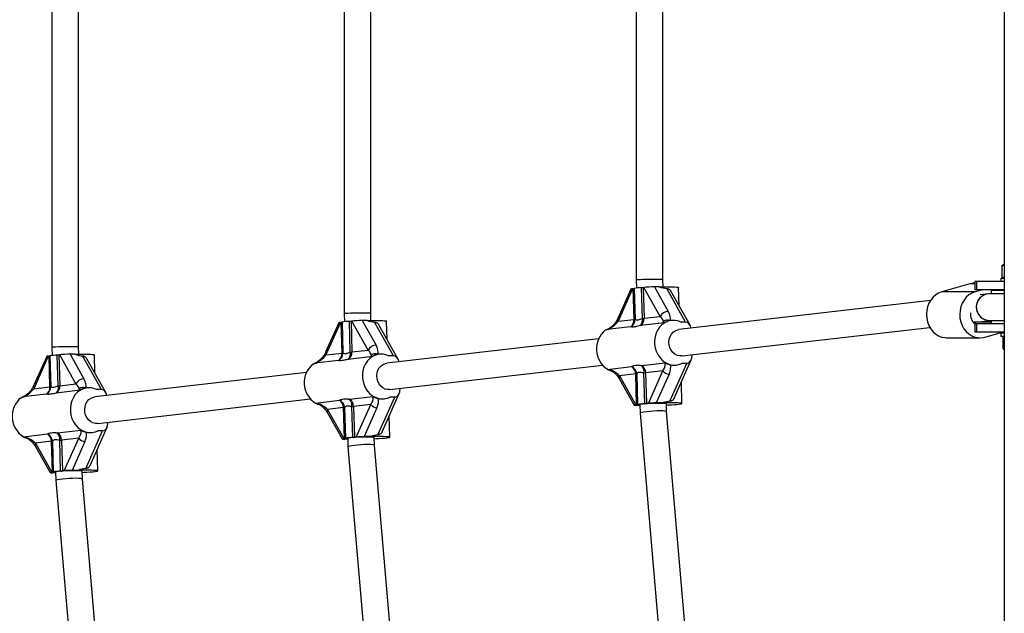
# Model space of a CAD drawing. Units: millimetres. Extents: x 0 to 45016, y 0 to 12110.
# Drawn here: x 9409 to 10002, y 3196 to 3553 of the extents above; entities that cross this region are included whole.
import ezdxf

# ---------------------------------------------------------------- set-up
doc = ezdxf.new("R2010")
doc.units = ezdxf.units.MM

msp = doc.modelspace()

# ---------------------------------------------------------------- linework, layer by layer
at = {"color": 7, "linetype": 'Continuous', "lineweight": 25, "ltscale": 150}
for p, q in [((10001.86, 4491.5), (10001.86, 2618.46)), ((9428.66, 3754.24), (9428.66, 3355.76)), ((9444.66, 3355.99), (9444.66, 3754.01)), ((9604.51, 3733.95), (9604.51, 3376.05)), ((9620.51, 3376.28), (9620.51, 3733.72)), ((9780.35, 3713.67), (9780.35, 3396.33)), ((9796.35, 3396.57), (9796.35, 3713.43)), ((10001.86, 3405.17), (10000.49, 3404.74)), ((10000.49, 3404.74), (10000.49, 3398.26)), ((10001.31, 3405.5), (10001.13, 3405.4)), ((10001.86, 3405.5), (10001.31, 3405.5)), ((9780.35, 3396.33), (9780.49, 3391.43)), ((9796.48, 3392.22), (9796.35, 3396.57)), ((9999.81, 3397.5), (9999.81, 3395.5)), ((9999.81, 3397.5), (10001.86, 3397.5)), ((10000.49, 3398.26), (10001.86, 3397.84)), ((10001.12, 3397.61), (10001.31, 3397.5)), ((9777.15, 3390.87), (9769.23, 3373.09)), ((9778.15, 3391.06), (9769.42, 3371.46)), ((9778.15, 3391.06), (9778.57, 3391.11)), ((9779.11, 3372.58), (9778.57, 3391.11)), ((9779.15, 3391.21), (9779.68, 3372.67)), ((9784.05, 3373.17), (9783.52, 3391.71)), ((9784.56, 3391.8), (9784.98, 3391.85)), ((9784.56, 3391.8), (9785.1, 3373.27)), ((9794.79, 3374.38), (9784.98, 3391.85)), ((9794.22, 3392.18), (9791.27, 3392.18)), ((9791.27, 3392.18), (9799.58, 3377.37)), ((9810.08, 3371.01), (9798.72, 3391.25)), ((9806.21, 3380.72), (9805.89, 3391.85)), ((9981.12, 3393.95), (9964.31, 3389.14)), ((9984.15, 3394.36), (9984.04, 3394.36)), ((9984.15, 3395.5), (9984.15, 3390.5)), ((9985.49, 3395.5), (9984.15, 3395.5)), ((9985.49, 3390.5), (9984.15, 3390.5)), ((9989.06, 3390.5), (9984.31, 3389.14)), ((9985.49, 3390.5), (9985.49, 3395.5)), ((10001.86, 3395.5), (9985.49, 3395.5)), ((10001.86, 3390.5), (9985.49, 3390.5)), ((9812.75, 3369.07), (9801.28, 3389.51)), ((9984.31, 3389.14), (9964.31, 3389.14)), ((9992.14, 3387.95), (9987.37, 3387.4)), ((9993.09, 3388), (9993.05, 3388)), ((10001.86, 3388), (9993.09, 3388)), ((9994.09, 3390), (9994.09, 3388)), ((10001.86, 3390), (9994.09, 3390)), ((9957.53, 3383.95), (9806.06, 3366.48)), ((9604.51, 3376.05), (9604.65, 3371.15)), ((9620.63, 3371.93), (9620.51, 3376.28)), ((9769.42, 3371.46), (9779.11, 3372.58)), ((9785.1, 3373.27), (9794.79, 3374.38)), ((9601.3, 3370.58), (9593.38, 3352.8)), ((9602.31, 3370.78), (9593.57, 3351.17)), ((9602.31, 3370.78), (9602.73, 3370.83)), ((9603.26, 3352.29), (9602.73, 3370.83)), ((9603.3, 3370.92), (9603.84, 3352.38)), ((9608.21, 3352.89), (9607.67, 3371.42)), ((9608.72, 3371.52), (9609.14, 3371.57)), ((9608.72, 3371.52), (9609.25, 3352.98)), ((9618.94, 3354.1), (9609.14, 3371.57)), ((9618.37, 3371.89), (9615.43, 3371.89)), ((9615.43, 3371.89), (9623.74, 3357.08)), ((9634.23, 3350.72), (9622.88, 3370.96)), ((9636.91, 3348.78), (9625.43, 3369.23)), ((9630.36, 3360.44), (9630.04, 3371.56)), ((9776.89, 3368.14), (9762.82, 3366.52)), ((9763.21, 3366.56), (9763.87, 3366.93)), ((9797.36, 3370.5), (9782.88, 3368.83)), ((9801.53, 3371.94), (9801.06, 3371.89)), ((9810.08, 3371.01), (9807.13, 3371.01)), ((9807.89, 3350.58), (9957.13, 3367.8)), ((9983.15, 3370.8), (9993.51, 3372)), ((9994.09, 3370.88), (9983.82, 3370.88)), ((9984.15, 3370), (9984.15, 3365)), ((9985.49, 3370), (9984.15, 3370)), ((9985.49, 3365), (9985.49, 3370)), ((10001.86, 3370), (9985.49, 3370)), ((9993.05, 3372), (9993.09, 3372)), ((9993.09, 3372), (10001.86, 3372)), ((9994.09, 3372), (9994.09, 3370)), ((9757.71, 3360.9), (9630.21, 3346.19)), ((9967.22, 3361.55), (9987.22, 3361.55)), ((9985.49, 3365), (9984.15, 3365)), ((10001.86, 3365), (9985.49, 3365)), ((9990.14, 3361.96), (10000.76, 3365)), ((9999.81, 3364.5), (9999.81, 3362.5)), ((9999.81, 3364.5), (10001.86, 3364.5)), ((9999.81, 3362.5), (10001.8, 3362.5)), ((10001.1, 3361.79), (10001.1, 3355.21)), ((9428.66, 3355.76), (9428.8, 3350.86)), ((9444.79, 3351.64), (9444.66, 3355.99)), ((9425.46, 3350.29), (9417.54, 3332.51)), ((9426.46, 3350.49), (9417.73, 3330.88)), ((9426.46, 3350.49), (9426.88, 3350.54)), ((9427.42, 3332), (9426.88, 3350.54)), ((9427.46, 3350.63), (9427.99, 3332.09)), ((9432.36, 3332.6), (9431.83, 3351.14)), ((9432.87, 3351.23), (9433.29, 3351.28)), ((9432.87, 3351.23), (9433.41, 3332.69)), ((9443.1, 3333.81), (9433.29, 3351.28)), ((9442.53, 3351.6), (9439.58, 3351.6)), ((9439.58, 3351.6), (9447.89, 3336.8)), ((9458.39, 3330.44), (9447.03, 3350.67)), ((9461.06, 3328.49), (9449.58, 3348.94)), ((9454.52, 3340.15), (9454.2, 3351.27)), ((9593.57, 3351.17), (9603.26, 3352.29)), ((9621.51, 3350.22), (9607.04, 3348.55)), ((9609.25, 3352.98), (9618.94, 3354.1)), ((9625.68, 3351.66), (9625.22, 3351.6)), ((9634.23, 3350.72), (9631.29, 3350.72)), ((9601.05, 3347.85), (9586.97, 3346.23)), ((9587.37, 3346.28), (9588.02, 3346.64)), ((9632.05, 3330.3), (9760.07, 3345.07)), ((9763.11, 3342.53), (9777.59, 3344.2)), ((9783.58, 3344.89), (9797.78, 3346.53)), ((9800.68, 3323.34), (9810.8, 3346.05)), ((9803.24, 3325.26), (9813.48, 3348.25)), ((9804.16, 3345.07), (9804.62, 3345.12)), ((9810.8, 3346.05), (9807.85, 3346.05)), ((9581.86, 3340.61), (9454.37, 3325.9)), ((9780.05, 3339.77), (9770.36, 3338.65)), ((9770.36, 3338.65), (9780.17, 3321.18)), ((9780.59, 3321.23), (9780.05, 3339.77)), ((9780.63, 3339.86), (9781.16, 3321.32)), ((9785.53, 3321.83), (9785, 3340.36)), ((9796.44, 3341.66), (9786.04, 3340.46)), ((9786.04, 3340.46), (9786.58, 3321.92)), ((9787.71, 3322.05), (9796.44, 3341.66)), ((9800.16, 3339.66), (9792.42, 3322.29)), ((9417.73, 3330.88), (9427.42, 3332)), ((9433.41, 3332.69), (9443.1, 3333.81)), ((9449.84, 3331.37), (9449.37, 3331.31)), ((9770.34, 3336.69), (9779.16, 3320.97)), ((9807.9, 3321.96), (9807.53, 3334.9)), ((9425.2, 3327.57), (9411.13, 3325.94)), ((9411.52, 3325.99), (9412.17, 3326.35)), ((9445.67, 3329.93), (9431.19, 3328.26)), ((9458.39, 3330.44), (9455.44, 3330.44)), ((9607.73, 3324.6), (9621.94, 3326.24)), ((9624.84, 3303.05), (9634.95, 3325.77)), ((9627.39, 3304.98), (9637.63, 3327.96)), ((9634.95, 3325.77), (9632.01, 3325.77)), ((9456.2, 3310.01), (9584.22, 3324.78)), ((9587.26, 3322.24), (9601.74, 3323.91)), ((9604.21, 3319.48), (9594.52, 3318.36)), ((9604.74, 3300.94), (9604.21, 3319.48)), ((9604.78, 3319.57), (9605.32, 3301.04)), ((9609.69, 3301.54), (9609.15, 3320.08)), ((9620.59, 3321.37), (9610.2, 3320.17)), ((9610.2, 3320.17), (9610.73, 3301.63)), ((9611.86, 3301.76), (9620.59, 3321.37)), ((9624.31, 3319.37), (9616.58, 3302.01)), ((9628.31, 3324.78), (9628.78, 3324.83)), ((9780.59, 3321.23), (9780.17, 3321.18)), ((9782.53, 3320.85), (9780.81, 3320.85)), ((9782.51, 3321.34), (9782.67, 3316.12)), ((9787.71, 3322.05), (9786.58, 3321.92)), ((9796.23, 3322.29), (9792.42, 3322.29)), ((9798.65, 3317.04), (9798.51, 3321.81)), ((9594.49, 3316.4), (9603.32, 3300.68)), ((9594.52, 3318.36), (9604.32, 3300.89)), ((9632.06, 3301.68), (9631.68, 3314.61)), ((9782.67, 3316.12), (9807.44, 3029.75)), ((9823.31, 3032), (9798.65, 3317.05)), ((9451.55, 3284.69), (9461.78, 3307.67)), ((9411.42, 3301.96), (9425.89, 3303.63)), ((9431.88, 3304.32), (9446.09, 3305.96)), ((9448.99, 3282.77), (9459.11, 3305.48)), ((9452.47, 3304.49), (9452.93, 3304.55)), ((9459.11, 3305.48), (9456.16, 3305.48)), ((9611.86, 3301.76), (9610.73, 3301.63)), ((9620.39, 3302.01), (9616.58, 3302.01)), ((9622.8, 3296.76), (9622.66, 3301.52)), ((9418.65, 3296.12), (9427.47, 3280.39)), ((9428.36, 3299.19), (9418.67, 3298.07)), ((9418.67, 3298.07), (9428.48, 3280.61)), ((9428.9, 3280.65), (9428.36, 3299.19)), ((9428.94, 3299.29), (9429.47, 3280.75)), ((9433.84, 3281.25), (9433.31, 3299.79)), ((9444.75, 3301.08), (9434.35, 3299.88)), ((9434.35, 3299.88), (9434.89, 3281.35)), ((9436.01, 3281.48), (9444.75, 3301.08)), ((9448.47, 3299.09), (9440.73, 3281.72)), ((9604.74, 3300.94), (9604.32, 3300.89)), ((9606.68, 3300.57), (9604.96, 3300.57)), ((9606.67, 3301.06), (9606.82, 3295.84)), ((9606.82, 3295.83), (9635.01, 2970.07)), ((9650.87, 2972.32), (9622.8, 3296.76)), ((9456.21, 3281.39), (9455.84, 3294.32)), ((9428.9, 3280.65), (9428.48, 3280.61)), ((9430.84, 3280.28), (9429.12, 3280.28)), ((9430.82, 3280.77), (9430.97, 3275.55)), ((9436.01, 3281.48), (9434.89, 3281.35)), ((9444.54, 3281.72), (9440.73, 3281.72)), ((9446.95, 3276.47), (9446.82, 3281.23)), ((9430.97, 3275.55), (9462.57, 2910.39)), ((9478.44, 2912.63), (9446.95, 3276.47))]:
    msp.add_line(p, q, dxfattribs=at)
at = {"color": 8, "linetype": 'Continuous', "lineweight": 25, "ltscale": 150}
msp.add_line((9984.15, 3393.95), (9981.12, 3393.95), dxfattribs=at)
at = {"color": 7, "linetype": 'Continuous', "lineweight": 25, "ltscale": 150, "flags": 128}
for points in [[(9794.22, 3392.18), (9796.36, 3392.22), (9798.41, 3392.23), (9800.29, 3392.23), (9801.96, 3392.21), (9803.38, 3392.17), (9804.51, 3392.1), (9805.31, 3392.02), (9805.77, 3391.93), (9805.89, 3391.85)], [(9984.04, 3394.36), (9983.1, 3394.32), (9981.12, 3393.95)], [(9964.31, 3389.14), (9962.41, 3388.4), (9960.65, 3387.31), (9959.06, 3385.9), (9957.7, 3384.21), (9956.59, 3382.28), (9955.78, 3380.17), (9955.28, 3377.93), (9955.1, 3375.62), (9955.26, 3373.32), (9955.74, 3371.07), (9956.53, 3368.95), (9957.62, 3367.01), (9958.97, 3365.3), (9960.54, 3363.87), (9962.3, 3362.76), (9964.19, 3362), (9966.16, 3361.61), (9967.22, 3361.55)], [(9984.31, 3389.14), (9982.41, 3388.4), (9980.65, 3387.31), (9979.06, 3385.9), (9977.7, 3384.21), (9976.59, 3382.28), (9975.78, 3380.17), (9975.28, 3377.93), (9975.1, 3375.62), (9975.26, 3373.32), (9975.74, 3371.07), (9976.53, 3368.95), (9977.62, 3367.01), (9978.97, 3365.3), (9980.54, 3363.87), (9982.3, 3362.76), (9984.19, 3362), (9986.16, 3361.61), (9988.16, 3361.59), (9990.14, 3361.96)], [(9618.37, 3371.89), (9620.52, 3371.93), (9622.56, 3371.95), (9624.44, 3371.94), (9626.12, 3371.92), (9627.54, 3371.88), (9628.66, 3371.82), (9629.47, 3371.74), (9629.93, 3371.64), (9630.04, 3371.56)], [(9761.75, 3366.03), (9762.93, 3366.76), (9763.82, 3367.19)], [(9797.36, 3370.5), (9795.77, 3369.33), (9794.37, 3367.86), (9793.21, 3366.14), (9792.31, 3364.22), (9791.71, 3362.14), (9791.41, 3359.97), (9791.43, 3357.76), (9791.76, 3355.57), (9792.39, 3353.45), (9793.32, 3351.48), (9794.51, 3349.69), (9795.92, 3348.15), (9797.54, 3346.88)], [(9807.89, 3350.58), (9806.45, 3350.59), (9804.98, 3350.96), (9803.6, 3351.69), (9802.38, 3352.73), (9801.37, 3354.05), (9800.62, 3355.58), (9800.18, 3357.24), (9800.04, 3358.96), (9800.24, 3360.67), (9800.75, 3362.27), (9801.55, 3363.7), (9802.6, 3364.89), (9803.86, 3365.78), (9805.26, 3366.33), (9806.06, 3366.48)], [(9442.53, 3351.6), (9444.67, 3351.64), (9446.72, 3351.66), (9448.6, 3351.66), (9450.27, 3351.63), (9451.69, 3351.59), (9452.82, 3351.53), (9453.62, 3351.45), (9454.08, 3351.36), (9454.2, 3351.27)], [(9621.51, 3350.22), (9619.92, 3349.04), (9618.53, 3347.57), (9617.36, 3345.86), (9616.47, 3343.93), (9615.86, 3341.86), (9615.57, 3339.68), (9615.58, 3337.47), (9615.91, 3335.28), (9616.55, 3333.17), (9617.47, 3331.19), (9618.66, 3329.41), (9620.08, 3327.86), (9621.69, 3326.59)], [(10001.81, 3354.5), (10001.85, 3354.11), (10001.86, 3354.06)], [(9585.91, 3345.74), (9587.09, 3346.48), (9587.98, 3346.9)], [(9632.05, 3330.3), (9630.61, 3330.3), (9629.14, 3330.68), (9627.75, 3331.4), (9626.53, 3332.45), (9625.52, 3333.76), (9624.78, 3335.29), (9624.33, 3336.95), (9624.2, 3338.68), (9624.39, 3340.38), (9624.9, 3341.99), (9625.7, 3343.42), (9626.75, 3344.6), (9628.01, 3345.49), (9629.41, 3346.04), (9630.21, 3346.19)], [(9765.56, 3341.46), (9765.16, 3341.59), (9764.08, 3342.02)], [(9410.06, 3325.46), (9411.24, 3326.19), (9412.13, 3326.61)], [(9445.67, 3329.93), (9444.08, 3328.75), (9442.68, 3327.29), (9441.52, 3325.57), (9440.62, 3323.65), (9440.02, 3321.57), (9439.72, 3319.4), (9439.74, 3317.18), (9440.07, 3314.99), (9440.7, 3312.88), (9441.63, 3310.9), (9442.81, 3309.12), (9444.23, 3307.57), (9445.84, 3306.31)], [(9456.2, 3310.01), (9454.76, 3310.02), (9453.29, 3310.39), (9451.91, 3311.11), (9450.69, 3312.16), (9449.68, 3313.48), (9448.93, 3315), (9448.48, 3316.67), (9448.35, 3318.39), (9448.55, 3320.09), (9449.05, 3321.7), (9449.85, 3323.13), (9450.91, 3324.32), (9452.17, 3325.21), (9453.57, 3325.76), (9454.37, 3325.9)], [(9589.72, 3321.17), (9589.31, 3321.3), (9588.23, 3321.73)], [(9798.51, 3321.81), (9798.49, 3321.83), (9798.18, 3321.91), (9797.51, 3321.97), (9796.51, 3322.01), (9795.23, 3322.03), (9793.73, 3322.03), (9792.08, 3322.01), (9790.36, 3321.97), (9788.65, 3321.91), (9787.02, 3321.83), (9785.55, 3321.75), (9784.32, 3321.65), (9783.38, 3321.55), (9782.77, 3321.45), (9782.52, 3321.36), (9782.51, 3321.34)], [(9798.53, 3321.05), (9799.6, 3321.1), (9801.56, 3321.21), (9803.32, 3321.33), (9804.85, 3321.45), (9806.1, 3321.57), (9807.04, 3321.7), (9807.64, 3321.82), (9807.9, 3321.94), (9807.79, 3322.05), (9807.33, 3322.14), (9806.52, 3322.22), (9805.4, 3322.28), (9803.98, 3322.32), (9802.31, 3322.35), (9800.42, 3322.35), (9798.38, 3322.33), (9796.23, 3322.29)], [(9413.87, 3300.89), (9413.47, 3301.01), (9412.39, 3301.45)], [(9622.66, 3301.52), (9622.64, 3301.55), (9622.33, 3301.62), (9621.66, 3301.68), (9620.66, 3301.72), (9619.38, 3301.75), (9617.89, 3301.75), (9616.24, 3301.72), (9614.52, 3301.68), (9612.8, 3301.62), (9611.17, 3301.55), (9609.71, 3301.46), (9608.47, 3301.36), (9607.53, 3301.26), (9606.92, 3301.16), (9606.67, 3301.07), (9606.67, 3301.06)], [(9622.68, 3300.76), (9623.76, 3300.82), (9625.71, 3300.92), (9627.48, 3301.04), (9629, 3301.16), (9630.25, 3301.29), (9631.19, 3301.41), (9631.8, 3301.54), (9632.05, 3301.65), (9631.94, 3301.76), (9631.48, 3301.85), (9630.68, 3301.93), (9629.55, 3301.99), (9628.13, 3302.04), (9626.46, 3302.06), (9624.58, 3302.06), (9622.53, 3302.05), (9620.39, 3302.01)], [(9446.82, 3281.23), (9446.8, 3281.26), (9446.48, 3281.33), (9445.81, 3281.39), (9444.82, 3281.44), (9443.54, 3281.46), (9442.04, 3281.46), (9440.39, 3281.44), (9438.67, 3281.39), (9436.95, 3281.33), (9435.33, 3281.26), (9433.86, 3281.17), (9432.63, 3281.07), (9431.69, 3280.98), (9431.08, 3280.88), (9430.83, 3280.78), (9430.82, 3280.77)], [(9446.84, 3280.48), (9447.91, 3280.53), (9449.87, 3280.63), (9451.63, 3280.75), (9453.16, 3280.87), (9454.41, 3281), (9455.35, 3281.13), (9455.95, 3281.25), (9456.2, 3281.37), (9456.1, 3281.47), (9455.64, 3281.57), (9454.83, 3281.65), (9453.71, 3281.71), (9452.29, 3281.75), (9450.61, 3281.77), (9448.73, 3281.78), (9446.69, 3281.76), (9444.54, 3281.72)]]:
    msp.add_lwpolyline(points, dxfattribs=at)
at = {"color": 7, "linetype": 'Continuous', "lineweight": 25, "ltscale": 22500}
for centre, radius, start, end in [((9778.18, 3395.36), 4.27, 275.30224, 283.13514), ((9784.88, 3360.7), 31.04, 92.51688, 100.64532), ((9781.77, 3417.18), 25.53, 273.93827, 276.28957), ((9993.09, 3380), 8, 90.00008, 269.99992), ((9774.58, 3372.69), 5.11, 297.00186, 359.74121), ((9774.15, 3372.28), 4.96, 303.53229, 3.42197), ((9778.71, 3376.82), 4.27, 275.30224, 283.13514), ((9780.14, 3372.97), 4.96, 303.53229, 3.42197), ((9779.59, 3372.05), 4.6, 315.69882, 14.14742), ((9782.3, 3398.64), 25.53, 273.93827, 276.28957), ((9799.71, 3371.82), 5.56, 91.37398, 152.46547), ((9990.13, 3375.83), 8.58, 175.06306, 225.7824), ((9602.33, 3375.07), 4.27, 275.30224, 283.13514), ((9609.04, 3340.41), 31.04, 92.51688, 100.64532), ((9605.92, 3396.89), 25.53, 273.93827, 276.28957), ((9799.16, 3367.7), 4.46, 68.44389, 122.452), ((9795.27, 3373.94), 4.02, 301.24991, 303.38337), ((9802.72, 3361.72), 10.28, 64.5705, 115.4295), ((9770.82, 3354.77), 14.46, 128.83081, 237.78515), ((9623.87, 3351.53), 5.56, 91.37398, 152.46547), ((9426.49, 3354.79), 4.27, 275.30224, 283.13514), ((9433.19, 3320.12), 31.04, 92.51688, 100.64532), ((9430.07, 3376.61), 25.53, 273.93827, 276.28957), ((9598.73, 3352.4), 5.11, 297.00186, 359.74121), ((9598.31, 3351.99), 4.96, 303.53229, 3.42197), ((9602.87, 3356.54), 4.27, 275.30224, 283.13514), ((9604.3, 3352.68), 4.96, 303.53229, 3.42197), ((9603.74, 3351.76), 4.6, 315.69882, 14.14742), ((9606.45, 3378.36), 25.53, 273.93827, 276.28957), ((9623.31, 3347.42), 4.46, 68.44389, 122.452), ((9619.43, 3353.65), 4.02, 301.24991, 303.38337), ((9626.87, 3341.44), 10.28, 64.5705, 115.4295), ((9594.97, 3334.48), 14.46, 128.83081, 237.78515), ((9775.5, 3339.5), 5.14, 3.99749, 66.08793), ((9774.76, 3339.72), 5.3, 0.47983, 57.73522), ((9780.75, 3340.41), 5.3, 0.47983, 57.73522), ((9779.83, 3341.23), 5.24, 350.53698, 44.40772), ((9803.42, 3355.49), 10.42, 235.64004, 295.17641), ((9760.91, 3338.78), 4.35, 57.59089, 59.61684), ((9779.66, 3344.02), 4.27, 275.30224, 283.13514), ((9783.25, 3365.84), 25.53, 273.93827, 276.28957), ((9800.2, 3344.21), 4.55, 214.13315, 269.41828), ((9422.88, 3332.12), 5.11, 297.00186, 359.74121), ((9422.46, 3331.7), 4.96, 303.53229, 3.42197), ((9427.02, 3336.25), 4.27, 275.30224, 283.13514), ((9428.45, 3332.4), 4.96, 303.53229, 3.42197), ((9427.9, 3331.47), 4.6, 315.69882, 14.14742), ((9430.61, 3358.07), 25.53, 273.93827, 276.28957), ((9448.02, 3331.24), 5.56, 91.37398, 152.46547), ((9447.47, 3327.13), 4.46, 68.44389, 122.452), ((9451.03, 3321.15), 10.28, 64.5705, 115.4295), ((9419.13, 3314.19), 14.46, 128.83081, 237.78515), ((9443.58, 3333.37), 4.02, 301.24991, 303.38337), ((9627.57, 3335.2), 10.42, 235.64004, 295.17641), ((9585.07, 3318.49), 4.35, 57.59089, 59.61684), ((9599.66, 3319.21), 5.14, 3.99749, 66.08793), ((9598.91, 3319.43), 5.3, 0.47983, 57.73522), ((9603.81, 3323.73), 4.27, 275.30224, 283.13514), ((9604.9, 3320.13), 5.3, 0.47983, 57.73522), ((9603.99, 3320.94), 5.24, 350.53698, 44.40772), ((9607.4, 3345.55), 25.53, 273.93827, 276.28957), ((9624.36, 3323.92), 4.55, 214.13315, 269.41828), ((9780.19, 3325.48), 4.27, 275.30224, 283.13514), ((9786.9, 3290.82), 31.04, 92.51688, 100.64532), ((9783.78, 3347.3), 25.53, 273.93827, 276.28957), ((9409.22, 3298.21), 4.35, 57.59089, 59.61684), ((9423.81, 3298.93), 5.14, 3.99749, 66.08793), ((9423.07, 3299.15), 5.3, 0.47983, 57.73522), ((9429.06, 3299.84), 5.3, 0.47983, 57.73522), ((9428.14, 3300.65), 5.24, 350.53698, 44.40772), ((9451.73, 3314.91), 10.42, 235.64004, 295.17641), ((9611.05, 3270.53), 31.04, 92.51688, 100.64532), ((9607.94, 3327.01), 25.53, 273.93827, 276.28957), ((9427.97, 3303.44), 4.27, 275.30224, 283.13514), ((9431.56, 3325.26), 25.53, 273.93827, 276.28957), ((9448.51, 3303.63), 4.55, 214.13315, 269.41828), ((9604.35, 3305.19), 4.27, 275.30224, 283.13514), ((9428.5, 3284.9), 4.27, 275.30224, 283.13514), ((9435.21, 3250.24), 31.04, 92.51688, 100.64532), ((9432.09, 3306.72), 25.53, 273.93827, 276.28957)]:
    msp.add_arc(centre, radius, start, end, dxfattribs=at)
at = {"color": 8, "linetype": 'Continuous', "lineweight": 25, "ltscale": 22500}
for centre, radius, start, end in [((9770.88, 3372.45), 1.77, 159.10738, 214.19253), ((9595.04, 3352.17), 1.77, 159.10738, 214.19253), ((9766.91, 3341.41), 0.633, 165.52641, 225.61533), ((9772.26, 3337.65), 2.14, 152.1296, 206.45903), ((9419.19, 3331.88), 1.77, 159.10738, 214.19253), ((9591.07, 3321.12), 0.633, 165.52641, 225.61533), ((9596.41, 3317.36), 2.14, 152.1296, 206.45903), ((9415.22, 3300.83), 0.633, 165.52641, 225.61533), ((9420.57, 3297.07), 2.14, 152.1296, 206.45903)]:
    msp.add_arc(centre, radius, start, end, dxfattribs=at)
at = {"color": 7, "linetype": 'Continuous', "lineweight": 25, "ltscale": 22500}
for centre, major_axis, ratio, start_param, end_param in [((9788.35, 3396.45), (8, 0.12), 0.024952, 1.046838, 3.141952), ((9788.35, 3396.45), (8, 0.12), 0.024952, 0.00036, 1.046838), ((9781.62, 3391.06), (4.47, 0.21), 0.056381, 2.455082, 3.113297), ((9788.45, 3391.85), (4.47, 0.21), 0.056381, 0.884286, 2.455082), ((9792.03, 3403.94), (12.33, -10.67), 0.558507, 5.32292, 5.673192), ((9993.05, 3380), (-0.46, 7.99), 0.999475, 6.225784, 7.911829), ((9993.05, 3380), (-0.46, 7.99), 0.999475, 1.628643, 3.084192), ((9612.51, 3376.16), (8, 0.12), 0.024952, 1.046838, 3.141952), ((9612.51, 3376.16), (8, 0.12), 0.024952, 0.00036, 1.046838), ((9790.46, 3374.38), (6.19, -3.87), 0.364061, 0.333567, 1.043219), ((9791.79, 3377.37), (8.22, -7.11), 0.558507, 0.288196, 0.997848), ((9605.77, 3370.78), (4.47, 0.21), 0.056381, 2.455082, 3.113297), ((9612.6, 3371.57), (4.47, 0.21), 0.056381, 0.884286, 2.455082), ((9616.19, 3383.65), (12.33, -10.67), 0.558507, 5.32292, 5.673192), ((9765.09, 3371.46), (5.79, 4.97), 0.409618, 3.934155, 5.157256), ((9809.32, 3359.25), (12.33, -10.67), 0.558507, 2.692868, 2.955961), ((9809.32, 3359.25), (12.33, -10.67), 0.558507, 2.668063, 2.692868), ((9810.24, 3365.36), (-0.26, 5.65), 0.612574, 5.039716, 6.25489), ((9436.66, 3355.88), (8, 0.12), 0.024952, 1.046838, 3.141952), ((9436.66, 3355.88), (8, 0.12), 0.024952, 0.00036, 1.046838), ((9615.94, 3357.08), (8.22, -7.11), 0.558507, 0.288196, 0.997848), ((9429.92, 3350.49), (4.47, 0.21), 0.056381, 2.455082, 3.113297), ((9436.76, 3351.28), (4.47, 0.21), 0.056381, 0.884286, 2.455082), ((9440.34, 3363.36), (12.33, -10.67), 0.558507, 5.32292, 5.673192), ((9589.24, 3351.17), (5.79, 4.97), 0.409618, 3.934155, 5.157256), ((9614.61, 3354.1), (6.19, -3.87), 0.364061, 0.333567, 1.043219), ((9633.47, 3338.96), (12.33, -10.67), 0.558507, 2.692868, 2.955961), ((9633.47, 3338.96), (12.33, -10.67), 0.558507, 2.668063, 2.692868), ((9634.4, 3345.08), (-0.26, 5.65), 0.612574, 5.039716, 6.25489), ((9810.64, 3351.7), (-0.26, 5.65), 0.612574, 3.113297, 4.6134), ((9792.11, 3341.66), (5.36, 4.9), 0.447794, 5.168501, 6.35502), ((9793.23, 3339.66), (6.51, 7.52), 0.591894, 5.185919, 5.907653), ((9809.32, 3359.25), (10.98, 12.69), 0.591894, 3.429261, 3.714541), ((9761.9, 3353.78), (12.33, -10.67), 0.558507, 5.32292, 5.360425), ((9766.03, 3338.65), (6.19, -3.87), 0.364061, 1.043219, 1.752872), ((9438.77, 3333.81), (6.19, -3.87), 0.364061, 0.333567, 1.043219), ((9457.63, 3318.68), (12.33, -10.67), 0.558507, 2.692868, 2.955961), ((9440.1, 3336.8), (8.22, -7.11), 0.558507, 0.288196, 0.997848), ((9457.63, 3318.68), (12.33, -10.67), 0.558507, 2.668063, 2.692868), ((9413.4, 3330.88), (5.79, 4.97), 0.409618, 3.934155, 5.157256), ((9458.55, 3324.79), (-0.26, 5.65), 0.612574, 5.039716, 6.25489), ((9616.26, 3321.37), (5.36, 4.9), 0.447794, 5.168501, 6.35502), ((9634.79, 3331.41), (-0.26, 5.65), 0.612574, 3.113297, 4.6134), ((9586.05, 3333.49), (12.33, -10.67), 0.558507, 5.32292, 5.360425), ((9590.19, 3318.36), (6.19, -3.87), 0.364061, 1.043219, 1.752872), ((9617.38, 3319.37), (6.51, 7.52), 0.591894, 5.185919, 5.907653), ((9633.47, 3338.96), (10.98, 12.69), 0.591894, 3.429261, 3.714541), ((9783.63, 3321.18), (4.47, 0.21), 0.056381, 2.455082, 4.025878), ((9790.3, 3322.05), (3.35, 0.15), 0.056381, 0.884286, 2.455082), ((9794.77, 3309.1), (10.98, 12.69), 0.591894, 0.510575, 0.860846), ((9790.66, 3316.58), (7.99, 0.46), 0.099013, 1.043632, 3.144439), ((9790.66, 3316.58), (7.99, 0.46), 0.099013, 0.002846, 1.043632), ((9458.94, 3311.13), (-0.26, 5.65), 0.612574, 3.113297, 4.6134), ((9410.2, 3313.21), (12.33, -10.67), 0.558507, 5.32292, 5.360425), ((9440.42, 3301.08), (5.36, 4.9), 0.447794, 5.168501, 6.35502), ((9441.54, 3299.09), (6.51, 7.52), 0.591894, 5.185919, 5.907653), ((9457.63, 3318.68), (10.98, 12.69), 0.591894, 3.429261, 3.714541), ((9614.46, 3301.76), (3.35, 0.15), 0.056381, 0.884286, 2.455082), ((9618.92, 3288.81), (10.98, 12.69), 0.591894, 0.510575, 0.860846), ((9414.34, 3298.07), (6.19, -3.87), 0.364061, 1.043219, 1.752872), ((9607.79, 3300.89), (4.47, 0.21), 0.056381, 2.455082, 4.025878), ((9614.81, 3296.3), (7.99, 0.46), 0.099013, 1.043632, 3.144439), ((9614.81, 3296.3), (7.99, 0.46), 0.099013, 0.002846, 1.043632), ((9431.94, 3280.61), (4.47, 0.21), 0.056381, 2.455082, 4.025878), ((9438.61, 3281.48), (3.35, 0.15), 0.056381, 0.884286, 2.455082), ((9443.08, 3268.52), (10.98, 12.69), 0.591894, 0.510575, 0.860846), ((9438.96, 3276.01), (7.99, 0.46), 0.099013, 1.043632, 3.144439), ((9438.96, 3276.01), (7.99, 0.46), 0.099013, 0.002846, 1.043632)]:
    msp.add_ellipse(centre, major_axis=major_axis, ratio=ratio, start_param=start_param, end_param=end_param, dxfattribs=at)
at = {"color": 7, "linetype": 'Continuous', "lineweight": 25, "ltscale": 150}
for points, knots in [([(10000.49, 3404.74), (10000.53, 3404.8), (10000.65, 3404.96), (10000.85, 3405.19), (10001.03, 3405.34), (10001.12, 3405.39), (10001.13, 3405.39)], [0, 0, 0, 0, 0.191629, 0.575424, 0.960241, 1, 1, 1, 1]), ([(10001.13, 3397.61), (10001.11, 3397.62), (10001.01, 3397.67), (10000.87, 3397.8), (10000.72, 3397.96), (10000.6, 3398.1), (10000.53, 3398.21), (10000.49, 3398.26)], [0, 0, 0, 0, 0.097045, 0.455365, 0.63657, 0.818225, 1, 1, 1, 1]), ([(9798.72, 3391.25), (9798.9, 3391.23), (9799.26, 3391.19), (9799.76, 3391.01), (9800.23, 3390.74), (9800.65, 3390.39), (9801, 3389.97), (9801.19, 3389.66), (9801.27, 3389.51)], [0, 0, 0, 0, 0.1666145, 0.3383548, 0.504902, 0.6758811, 0.8507354, 1, 1, 1, 1]), ([(9769.23, 3373.09), (9769.12, 3372.85), (9768.8, 3372.17), (9768.09, 3371.01), (9767.06, 3369.67), (9765.88, 3368.48), (9764.8, 3367.58), (9764.08, 3367.15), (9763.82, 3367)], [0, 0, 0, 0, 0.111132, 0.32823, 0.538352, 0.732954, 0.905814, 1, 1, 1, 1]), ([(9779.68, 3372.67), (9779.76, 3372.61), (9779.99, 3372.44), (9780.6, 3372.3), (9781.86, 3372.39), (9783.2, 3372.87), (9784.05, 3373.17)], [0, 0, 0, 0, 0.120045, 0.350008, 0.588681, 1, 1, 1, 1]), ([(9622.88, 3370.96), (9623.05, 3370.94), (9623.41, 3370.91), (9623.91, 3370.73), (9624.38, 3370.46), (9624.8, 3370.1), (9625.15, 3369.69), (9625.34, 3369.37), (9625.43, 3369.22)], [0, 0, 0, 0, 0.166614, 0.338355, 0.504902, 0.675881, 0.850735, 1, 1, 1, 1]), ([(9782.88, 3368.83), (9781.81, 3368.57), (9780.12, 3368.15), (9778.4, 3367.99), (9777.46, 3368.02), (9777.03, 3368.11), (9776.89, 3368.14)], [0, 0, 0, 0, 0.410371, 0.644358, 0.882408, 1, 1, 1, 1]), ([(9797.49, 3370.58), (9797.45, 3370.6), (9797.38, 3370.63), (9797.28, 3370.69), (9797.18, 3370.76), (9797.09, 3370.84), (9796.99, 3370.95), (9796.9, 3371.09), (9796.82, 3371.25), (9796.78, 3371.4), (9796.76, 3371.47)], [0, 0, 0, 0, 0.110627, 0.221294, 0.332113, 0.443003, 0.581819, 0.720847, 0.860199, 1, 1, 1, 1]), ([(9798.3, 3371.01), (9798.23, 3370.98), (9798.09, 3370.92), (9797.89, 3370.82), (9797.68, 3370.71), (9797.55, 3370.62), (9797.49, 3370.58)], [0, 0, 0, 0, 0.248798, 0.498065, 0.748782, 1, 1, 1, 1]), ([(10001.1, 3361.79), (10001.14, 3361.84), (10001.24, 3362), (10001.41, 3362.21), (10001.58, 3362.37), (10001.72, 3362.45), (10001.83, 3362.49), (10001.9, 3362.5), (10001.94, 3362.5)], [0, 0, 0, 0, 0.12389, 0.372065, 0.620981, 0.746841, 0.873308, 1, 1, 1, 1]), ([(10001.1, 3355.21), (10001.14, 3355.16), (10001.24, 3355), (10001.41, 3354.79), (10001.58, 3354.63), (10001.72, 3354.55), (10001.83, 3354.51), (10001.9, 3354.5), (10001.94, 3354.5)], [0, 0, 0, 0, 0.12389, 0.372065, 0.620981, 0.746841, 0.873308, 1, 1, 1, 1]), ([(9447.03, 3350.67), (9447.21, 3350.65), (9447.57, 3350.62), (9448.07, 3350.44), (9448.54, 3350.17), (9448.95, 3349.81), (9449.31, 3349.4), (9449.49, 3349.08), (9449.58, 3348.94)], [0, 0, 0, 0, 0.166614, 0.338355, 0.504902, 0.675881, 0.850735, 1, 1, 1, 1]), ([(9593.38, 3352.8), (9593.27, 3352.57), (9592.95, 3351.88), (9592.24, 3350.72), (9591.21, 3349.39), (9590.03, 3348.2), (9588.95, 3347.29), (9588.23, 3346.86), (9587.98, 3346.71)], [0, 0, 0, 0, 0.111132, 0.32823, 0.538352, 0.732954, 0.905814, 1, 1, 1, 1]), ([(9603.84, 3352.38), (9603.91, 3352.32), (9604.14, 3352.16), (9604.75, 3352.01), (9606.01, 3352.1), (9607.36, 3352.58), (9608.21, 3352.89)], [0, 0, 0, 0, 0.120045, 0.350008, 0.588681, 1, 1, 1, 1]), ([(9621.64, 3350.3), (9621.61, 3350.31), (9621.54, 3350.34), (9621.43, 3350.4), (9621.34, 3350.47), (9621.24, 3350.55), (9621.14, 3350.66), (9621.05, 3350.8), (9620.97, 3350.97), (9620.94, 3351.11), (9620.92, 3351.18)], [0, 0, 0, 0, 0.110627, 0.221294, 0.332113, 0.443003, 0.581819, 0.720847, 0.860199, 1, 1, 1, 1]), ([(9622.46, 3350.72), (9622.39, 3350.69), (9622.25, 3350.64), (9622.04, 3350.53), (9621.84, 3350.42), (9621.71, 3350.34), (9621.64, 3350.3)], [0, 0, 0, 0, 0.248798, 0.498065, 0.748782, 1, 1, 1, 1]), ([(9607.04, 3348.55), (9605.96, 3348.28), (9604.27, 3347.86), (9602.55, 3347.7), (9601.61, 3347.73), (9601.19, 3347.82), (9601.05, 3347.85)], [0, 0, 0, 0, 0.410371, 0.644358, 0.882408, 1, 1, 1, 1]), ([(9777.59, 3344.2), (9778.13, 3344.47), (9778.98, 3344.88), (9780.84, 3345.05), (9782.27, 3345.01), (9783.25, 3344.92), (9783.58, 3344.89)], [0, 0, 0, 0, 0.410371, 0.644358, 0.882408, 1, 1, 1, 1]), ([(9797.52, 3346.5), (9798.12, 3346.23), (9799.32, 3345.7), (9800.38, 3345.39), (9800.92, 3345.24)], [0, 0, 0, 0, 0.49818, 1, 1, 1, 1]), ([(9763.24, 3342.45), (9763.35, 3342.43), (9763.57, 3342.4), (9763.9, 3342.34), (9764.24, 3342.28), (9764.6, 3342.19), (9765, 3342.08), (9765.43, 3341.95), (9765.86, 3341.78), (9766.15, 3341.64), (9766.3, 3341.56)], [0, 0, 0, 0, 0.110627, 0.221294, 0.332113, 0.443003, 0.581819, 0.720847, 0.860199, 1, 1, 1, 1]), ([(9764.08, 3342.02), (9764.01, 3342.05), (9763.86, 3342.11), (9763.65, 3342.21), (9763.44, 3342.32), (9763.31, 3342.41), (9763.24, 3342.45)], [0, 0, 0, 0, 0.248798, 0.498065, 0.748782, 1, 1, 1, 1]), ([(9764.56, 3341.85), (9764.94, 3341.73), (9765.6, 3341.52), (9766.21, 3341.11), (9766.47, 3340.94)], [0, 0, 0, 0, 0.580302, 1, 1, 1, 1]), ([(9766.47, 3340.95), (9766.68, 3340.79), (9767.35, 3340.28), (9768.34, 3339.36), (9769.37, 3338.19), (9770, 3337.28), (9770.28, 3336.8), (9770.34, 3336.69)], [0, 0, 0, 0, 0.119176, 0.372571, 0.642447, 0.92345, 1, 1, 1, 1]), ([(9785, 3340.36), (9784.74, 3340.42), (9783.98, 3340.59), (9782.85, 3340.73), (9781.44, 3340.64), (9780.94, 3340.16), (9780.63, 3339.86)], [0, 0, 0, 0, 0.120045, 0.350008, 0.588681, 1, 1, 1, 1]), ([(9417.54, 3332.51), (9417.43, 3332.28), (9417.11, 3331.59), (9416.4, 3330.43), (9415.36, 3329.1), (9414.19, 3327.91), (9413.11, 3327), (9412.39, 3326.58), (9412.13, 3326.42)], [0, 0, 0, 0, 0.111132, 0.32823, 0.538352, 0.732954, 0.905814, 1, 1, 1, 1]), ([(9427.99, 3332.09), (9428.07, 3332.04), (9428.29, 3331.87), (9428.91, 3331.73), (9430.17, 3331.82), (9431.51, 3332.3), (9432.36, 3332.6)], [0, 0, 0, 0, 0.1200452, 0.3500078, 0.5886811, 1, 1, 1, 1]), ([(9431.19, 3328.26), (9430.12, 3327.99), (9428.43, 3327.58), (9426.7, 3327.41), (9425.76, 3327.45), (9425.34, 3327.54), (9425.2, 3327.57)], [0, 0, 0, 0, 0.410371, 0.644358, 0.882408, 1, 1, 1, 1]), ([(9445.8, 3330.01), (9445.76, 3330.02), (9445.69, 3330.06), (9445.59, 3330.12), (9445.49, 3330.18), (9445.39, 3330.27), (9445.3, 3330.37), (9445.2, 3330.51), (9445.13, 3330.68), (9445.09, 3330.82), (9445.07, 3330.9)], [0, 0, 0, 0, 0.110627, 0.221294, 0.332113, 0.443003, 0.581819, 0.720847, 0.860199, 1, 1, 1, 1]), ([(9446.61, 3330.44), (9446.54, 3330.41), (9446.4, 3330.35), (9446.19, 3330.25), (9445.99, 3330.13), (9445.86, 3330.05), (9445.8, 3330.01)], [0, 0, 0, 0, 0.248798, 0.498065, 0.748782, 1, 1, 1, 1]), ([(9621.67, 3326.21), (9622.27, 3325.95), (9623.47, 3325.41), (9624.54, 3325.11), (9625.07, 3324.96)], [0, 0, 0, 0, 0.49818, 1, 1, 1, 1]), ([(9803.24, 3325.27), (9803.2, 3325.19), (9803.08, 3324.91), (9802.81, 3324.49), (9802.4, 3324.03), (9802, 3323.74), (9801.64, 3323.55), (9801.34, 3323.45), (9801.02, 3323.37), (9800.8, 3323.35), (9800.68, 3323.34)], [0, 0, 0, 0, 0.072642, 0.251114, 0.434466, 0.61313, 0.70538, 0.798537, 0.898645, 1, 1, 1, 1]), ([(9587.39, 3322.16), (9587.5, 3322.15), (9587.72, 3322.11), (9588.06, 3322.06), (9588.39, 3321.99), (9588.76, 3321.9), (9589.15, 3321.8), (9589.58, 3321.66), (9590.02, 3321.49), (9590.31, 3321.35), (9590.45, 3321.28)], [0, 0, 0, 0, 0.110627, 0.221294, 0.332113, 0.443003, 0.581819, 0.720847, 0.860199, 1, 1, 1, 1]), ([(9588.23, 3321.73), (9588.16, 3321.76), (9588.02, 3321.82), (9587.81, 3321.93), (9587.6, 3322.04), (9587.46, 3322.12), (9587.39, 3322.16)], [0, 0, 0, 0, 0.248798, 0.498065, 0.748782, 1, 1, 1, 1]), ([(9588.71, 3321.56), (9589.09, 3321.44), (9589.75, 3321.23), (9590.37, 3320.82), (9590.62, 3320.65)], [0, 0, 0, 0, 0.580302, 1, 1, 1, 1]), ([(9590.63, 3320.66), (9590.84, 3320.5), (9591.5, 3319.99), (9592.49, 3319.07), (9593.52, 3317.9), (9594.15, 3317), (9594.43, 3316.51), (9594.49, 3316.4)], [0, 0, 0, 0, 0.119176, 0.372571, 0.642447, 0.92345, 1, 1, 1, 1]), ([(9601.74, 3323.91), (9602.28, 3324.18), (9603.13, 3324.59), (9604.99, 3324.76), (9606.43, 3324.72), (9607.41, 3324.63), (9607.73, 3324.6)], [0, 0, 0, 0, 0.410371, 0.644358, 0.882408, 1, 1, 1, 1]), ([(9609.15, 3320.08), (9608.89, 3320.13), (9608.13, 3320.3), (9607, 3320.44), (9605.6, 3320.35), (9605.1, 3319.88), (9604.78, 3319.57)], [0, 0, 0, 0, 0.120045, 0.350008, 0.588681, 1, 1, 1, 1]), ([(9411.55, 3301.88), (9411.66, 3301.86), (9411.88, 3301.83), (9412.21, 3301.77), (9412.55, 3301.7), (9412.91, 3301.62), (9413.31, 3301.51), (9413.74, 3301.37), (9414.17, 3301.21), (9414.46, 3301.06), (9414.61, 3300.99)], [0, 0, 0, 0, 0.110627, 0.221294, 0.332113, 0.443003, 0.581819, 0.720847, 0.860199, 1, 1, 1, 1]), ([(9412.39, 3301.45), (9412.32, 3301.48), (9412.17, 3301.54), (9411.96, 3301.64), (9411.75, 3301.75), (9411.62, 3301.83), (9411.55, 3301.88)], [0, 0, 0, 0, 0.248798, 0.498065, 0.748782, 1, 1, 1, 1]), ([(9425.89, 3303.63), (9426.44, 3303.89), (9427.29, 3304.31), (9429.15, 3304.47), (9430.58, 3304.44), (9431.56, 3304.35), (9431.88, 3304.32)], [0, 0, 0, 0, 0.410371, 0.644358, 0.882408, 1, 1, 1, 1]), ([(9445.83, 3305.93), (9446.42, 3305.66), (9447.62, 3305.12), (9448.69, 3304.82), (9449.22, 3304.67)], [0, 0, 0, 0, 0.49818, 1, 1, 1, 1]), ([(9627.39, 3304.98), (9627.35, 3304.9), (9627.23, 3304.63), (9626.96, 3304.2), (9626.56, 3303.75), (9626.15, 3303.45), (9625.8, 3303.27), (9625.5, 3303.16), (9625.18, 3303.08), (9624.95, 3303.06), (9624.84, 3303.05)], [0, 0, 0, 0, 0.072642, 0.251114, 0.434466, 0.61313, 0.70538, 0.798537, 0.898645, 1, 1, 1, 1]), ([(9412.86, 3301.27), (9413.25, 3301.15), (9413.91, 3300.94), (9414.52, 3300.53), (9414.78, 3300.36)], [0, 0, 0, 0, 0.580302, 1, 1, 1, 1]), ([(9414.78, 3300.37), (9414.99, 3300.21), (9415.65, 3299.71), (9416.65, 3298.78), (9417.68, 3297.61), (9418.31, 3296.71), (9418.59, 3296.22), (9418.65, 3296.12)], [0, 0, 0, 0, 0.1191756, 0.3725705, 0.6424471, 0.9234496, 1, 1, 1, 1]), ([(9433.31, 3299.79), (9433.05, 3299.85), (9432.29, 3300.02), (9431.16, 3300.16), (9429.75, 3300.07), (9429.25, 3299.59), (9428.94, 3299.29)], [0, 0, 0, 0, 0.1200452, 0.3500078, 0.5886811, 1, 1, 1, 1]), ([(9451.54, 3284.69), (9451.51, 3284.61), (9451.39, 3284.34), (9451.12, 3283.91), (9450.71, 3283.46), (9450.31, 3283.16), (9449.95, 3282.98), (9449.65, 3282.87), (9449.33, 3282.79), (9449.1, 3282.78), (9448.99, 3282.77)], [0, 0, 0, 0, 0.072642, 0.251114, 0.434466, 0.61313, 0.70538, 0.798537, 0.898645, 1, 1, 1, 1])]:
    msp.add_open_spline(points, degree=3, knots=knots, dxfattribs=at)

doc.saveas('drawing.dxf')
